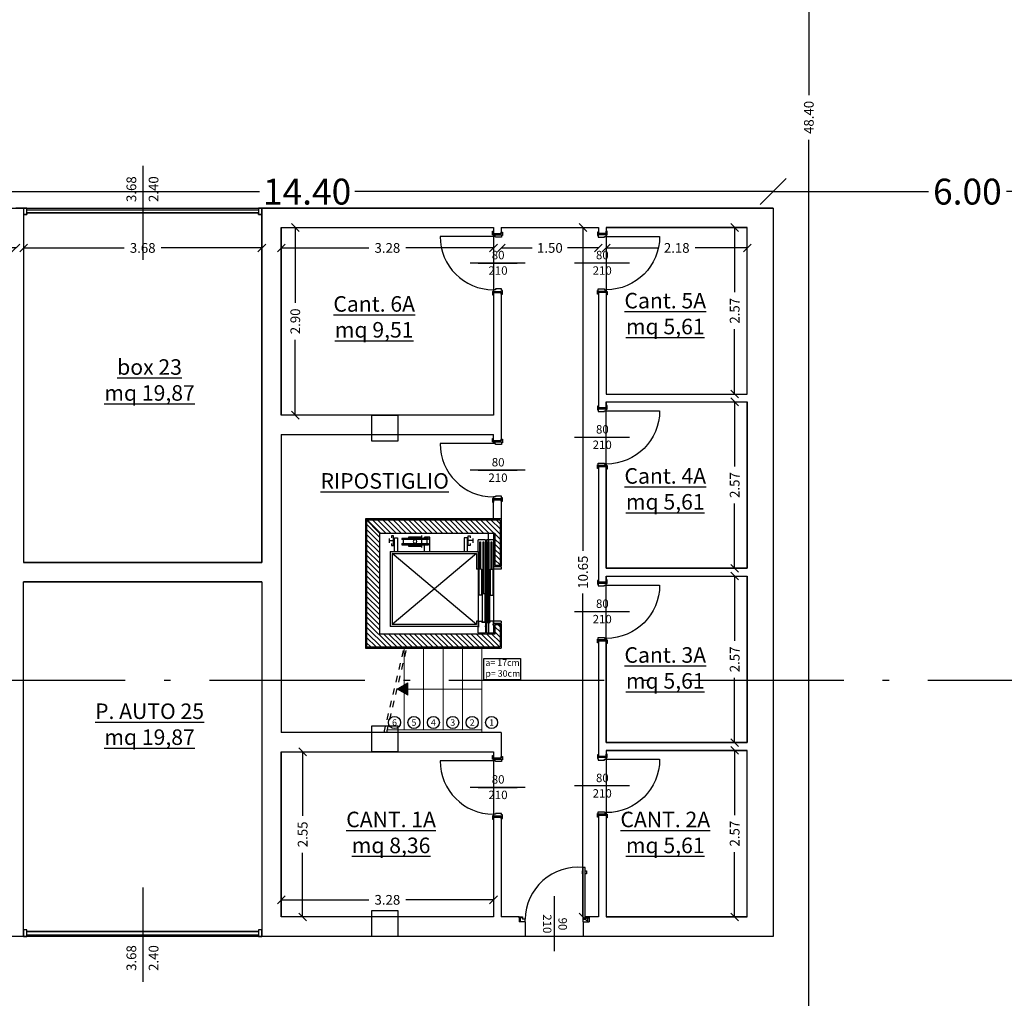
# Model space of a CAD drawing. Extents: x -182845 to 190135, y 592193 to 1171116.
# Drawn here: x -89598 to -89583, y 592475 to 592490 of the extents above; entities that cross this region are included whole.
import ezdxf
from ezdxf.enums import TextEntityAlignment as Align

# ---------------------------------------------------------------- set-up
doc = ezdxf.new("R2010")
doc.units = 0
doc.header["$LTSCALE"] = 0.2
doc.header["$MEASUREMENT"] = 0
doc.linetypes.add('ACAD_ISO10W100', pattern=[18, 12, -3, 0, -3])
doc.linetypes.add('NASCOSTA', pattern=[0.375, 0.25, -0.125])
doc.layers.get('DEFPOINTS').update_dxf_attribs({"color": 254})
for name, color, linetype in [('A-serr.porte', 54, 'Continuous'), ('arredo Sez.', 24, 'Continuous'), ('arredo sez.2', 58, 'Continuous'), ('CORSELLO DI MANOVRA', 2, 'Continuous'), ('infissi', 53, 'Continuous'), ('MEZZERIE', 63, 'Continuous'), ('OUTLINE DI BOX', 6, 'Continuous'), ('OUTLINE PER LE CANTINE', 3, 'Continuous'), ('pilastri piano interr', 202, 'Continuous'), ('PROIEZIONI', 9, 'Continuous'), ('proiezioni Muri', 33, 'Continuous'), ('PROIEZIONI3', 251, 'Continuous'), ('QUOTE', 8, 'Continuous'), ('QUOTE 1', 8, 'Continuous'), ('quote 1-200', 8, 'Continuous'), ('SCRITTE', 133, 'Continuous'), ('SERRAMENTI', 5, 'Continuous')]:
    doc.layers.add(name, color=color, linetype=linetype)
for name, color, linetype, lineweight in [('auto', 252, 'Continuous', 9), ('linea sezione', 12, 'ACAD_ISO10W100', 30), ('scale', 43, 'Continuous', 15), ('sezione 1', 134, 'Continuous', 30)]:
    doc.layers.add(name, color=color, linetype=linetype, lineweight=lineweight)
doc.layers.add('retino', color=7, linetype='Continuous', lineweight=9, true_color=0x2e2e2e)
doc.styles.get("Standard").update_dxf_attribs({"font": 'GOTHIC.TTF'})
doc.dimstyles.new('Copia di Standard', dxfattribs={"dimtxt": 0.15, "dimasz": 0.12, "dimexe": 0.18, "dimexo": 0.0625, "dimgap": 0.09, "dimtad": 0, "dimzin": 0, "dimdsep": 46, "dimtxsty": 'Standard', "dimblk": 'OBLIQUE', "dimcen": 0.09, "dimse1": 1, "dimse2": 1, "dimclrd": 256, "dimclre": 250, "dimadec": 3, "dimazin": 0, "dimtfac": 1, "dimtofl": 0, "dimtmove": 0, "dimatfit": 3, "dimfxl": 1, "dimtolj": 1, "dimtzin": 0, "dimarcsym": 0})
doc.dimstyles.new('quote 1-200', dxfattribs={"dimtxt": 0.4, "dimasz": 0.4, "dimexe": 0.18, "dimexo": 0.0625, "dimgap": 0.09, "dimtad": 0, "dimzin": 0, "dimdsep": 46, "dimtxsty": 'Standard', "dimblk": 'OBLIQUE', "dimcen": 0.09, "dimse1": 1, "dimse2": 1, "dimclrd": 256, "dimclre": 250, "dimadec": 3, "dimazin": 0, "dimtfac": 1, "dimtofl": 0, "dimtmove": 0, "dimatfit": 3, "dimfxl": 1, "dimtolj": 1, "dimtzin": 0, "dimarcsym": 0})

# ---------------------------------------------------------------- blocks, each defined once
blk = doc.blocks.new('ascensore 130')
at = {"layer": 'retino'}
h = blk.add_hatch(dxfattribs=at)
h.set_pattern_fill('ANSI31', color=256, scale=45, angle=180, style=0)
h.paths.add_polyline_path([(-126216.2, 610016.5), (-126422.2, 610016.5), (-126422.2, 609946.5), (-126414.2, 609946.5), (-126414.2, 609996.5), (-126236.2, 609996.5), (-126236.2, 609840.5), (-126414.2, 609840.5), (-126414.2, 609854.5), (-126422.2, 609854.5), (-126422.2, 609820.5), (-126216.2, 609820.5)])
at = {"color": 6}
blk.add_line((-126412.2, 609944.5), (-126412.2, 609940.5), dxfattribs=at)
at = {"layer": 'arredo Sez.'}
for p, q in [((-126380.1, 609988.3), (-126380.1, 609981.3)), ((-126380.1, 609984.8), (-126373.1, 609984.8)), ((-126250.8, 609984.8), (-126257.8, 609984.8)), ((-126250.8, 609988.3), (-126250.8, 609981.3)), ((-126252.7, 609968), (-126388.7, 609968)), ((-126255.7, 609965), (-126385.7, 609965)), ((-126255.7, 609965), (-126255.7, 609855)), ((-126252.7, 609968), (-126252.7, 609852)), ((-126424.2, 609944.5), (-126412.2, 609944.5)), ((-126424.2, 609944.5), (-126424.2, 609940.5)), ((-126424.2, 609940.5), (-126412.2, 609940.5)), ((-126388.7, 609940.5), (-126385.7, 609940.5)), ((-126388.7, 609940.5), (-126388.7, 609860.5)), ((-126424.2, 609860.5), (-126412.2, 609860.5)), ((-126424.2, 609860.5), (-126424.2, 609856.5)), ((-126424.2, 609856.5), (-126412.2, 609856.5)), ((-126412.2, 609860.5), (-126412.2, 609856.5)), ((-126411.7, 609860.5), (-126411.7, 609854.5)), ((-126411.7, 609860.5), (-126406.7, 609860.5)), ((-126411.7, 609854.5), (-126410.7, 609854.5)), ((-126406.7, 609860.5), (-126406.7, 609858.5)), ((-126401.2, 609858.5), (-126406.7, 609858.5)), ((-126401.2, 609852), (-126402.2, 609852)), ((-126399.7, 609858.5), (-126394.2, 609858.5)), ((-126399.7, 609852), (-126398.7, 609852)), ((-126389.2, 609860.5), (-126394.2, 609860.5)), ((-126394.2, 609860.5), (-126394.2, 609858.5)), ((-126389.2, 609852), (-126390.2, 609852)), ((-126389.2, 609860.5), (-126389.2, 609852)), ((-126388.7, 609860.5), (-126385.7, 609860.5)), ((-126388.7, 609860.5), (-126388.7, 609852)), ((-126388.7, 609852), (-126252.7, 609852)), ((-126385.7, 609860.5), (-126385.7, 609855)), ((-126385.7, 609855), (-126255.7, 609855))]:
    blk.add_line(p, q, dxfattribs=at)
for points in [[(-126376.1, 609980.3), (-126376.1, 609977.3), (-126373.1, 609977.3), (-126373.1, 609992.3), (-126376.1, 609992.3), (-126376.1, 609989.3)], [(-126254.8, 609980.3), (-126254.8, 609977.3), (-126257.8, 609977.3), (-126257.8, 609992.3), (-126254.8, 609992.3), (-126254.8, 609989.3)], [(-126388.7, 609968), (-126388.7, 609940.5)], [(-126385.7, 609965), (-126385.7, 609940.5)]]:
    blk.add_lwpolyline(points, dxfattribs=at)
at = {"layer": 'PROIEZIONI'}
blk.add_line((-126412.2, 609940.5), (-126412.2, 609860.5), dxfattribs=at)
at = {"layer": 'proiezioni Muri'}
for p, q in [((-126424.2, 610018.5), (-126424.2, 609945.5)), ((-126424.2, 610018.5), (-126214.2, 610018.5)), ((-126214.2, 610018.5), (-126214.2, 609818.5)), ((-126424.2, 609945.5), (-126423.2, 609945.5)), ((-126423.2, 609945.5), (-126423.2, 609944.5)), ((-126424.2, 609855.5), (-126424.2, 609818.5)), ((-126424.2, 609855.5), (-126423.2, 609855.5)), ((-126423.2, 609855.5), (-126423.2, 609856.5)), ((-126214.2, 609818.5), (-126424.2, 609818.5))]:
    blk.add_line(p, q, dxfattribs=at)
at = {"layer": 'PROIEZIONI3'}
for p, q in [((-126412.2, 609996.5), (-126412.2, 609940.5)), ((-126412.2, 609986), (-126401.2, 609986)), ((-126404.2, 609982), (-126404.2, 609996.5)), ((-126404.2, 609986), (-126404.2, 609840.5)), ((-126401.2, 609986), (-126401.2, 609842.5)), ((-126399.7, 609986), (-126399.7, 609842.5)), ((-126399.7, 609986), (-126388.7, 609986)), ((-126388.7, 609968), (-126388.7, 609986)), ((-126371.9, 609968), (-126371.9, 609988.9)), ((-126371.9, 609988.9), (-126366.9, 609988.9)), ((-126366.9, 609988.9), (-126366.9, 609968)), ((-126313.7, 609968), (-126313.7, 609990.3)), ((-126313.7, 609990.3), (-126305.7, 609990.3)), ((-126311.7, 609988.3), (-126270.4, 609988.3)), ((-126311.7, 609986.3), (-126311.7, 609988.3)), ((-126311.7, 609986.3), (-126270.4, 609986.3)), ((-126309.7, 609980.4), (-126309.7, 609986.3)), ((-126305.7, 609988.3), (-126305.7, 609990.3)), ((-126301, 609992.9), (-126301, 609974.1)), ((-126301, 609990.3), (-126281, 609990.3)), ((-126301, 609990.3), (-126301, 609988.3)), ((-126281, 609990.3), (-126281, 609988.3)), ((-126272.4, 609986.3), (-126272.4, 609980.4)), ((-126270.4, 609988.3), (-126270.4, 609986.3)), ((-126259, 609988.9), (-126264, 609988.9)), ((-126264, 609988.9), (-126264, 609968)), ((-126259, 609968), (-126259, 609988.9)), ((-126409.7, 609983), (-126409.7, 609940.5)), ((-126408.7, 609983), (-126409.7, 609983)), ((-126408.7, 609940.5), (-126408.7, 609983)), ((-126404.7, 609983), (-126404.7, 609902.5)), ((-126403.7, 609983), (-126404.7, 609983)), ((-126403.7, 609902.5), (-126403.7, 609983)), ((-126397.2, 609983), (-126397.2, 609902.5)), ((-126396.2, 609983), (-126397.2, 609983)), ((-126396.2, 609902.5), (-126396.2, 609983)), ((-126391.2, 609983), (-126392.2, 609983)), ((-126392.2, 609983), (-126392.2, 609940.5)), ((-126391.2, 609940.5), (-126391.2, 609983)), ((-126270.4, 609980.4), (-126311.7, 609980.4)), ((-126311.7, 609978.4), (-126311.7, 609980.4)), ((-126270.4, 609978.4), (-126311.7, 609978.4)), ((-126305.7, 609968), (-126305.7, 609978.4)), ((-126301, 609978.4), (-126301, 609976.4)), ((-126281, 609976.4), (-126301, 609976.4)), ((-126281, 609978.4), (-126281, 609976.4)), ((-126270.4, 609980.4), (-126270.4, 609978.4)), ((-126385.7, 609965), (-126255.7, 609855)), ((-126385.7, 609855), (-126255.7, 609965)), ((-126411.2, 609940.5), (-126411.2, 609900.5)), ((-126407.2, 609940.5), (-126411.2, 609940.5)), ((-126407.2, 609940.5), (-126407.2, 609900.5)), ((-126393.7, 609940.5), (-126393.7, 609900.5)), ((-126393.7, 609940.5), (-126389.7, 609940.5)), ((-126389.7, 609940.5), (-126389.7, 609900.5)), ((-126407.2, 609900.5), (-126411.2, 609900.5)), ((-126402.2, 609902.5), (-126406.2, 609902.5)), ((-126406.2, 609902.5), (-126406.2, 609859)), ((-126402.2, 609902.5), (-126402.2, 609859)), ((-126398.7, 609902.5), (-126398.7, 609859)), ((-126398.7, 609902.5), (-126394.7, 609902.5)), ((-126394.7, 609902.5), (-126394.7, 609859)), ((-126393.7, 609900.5), (-126389.7, 609900.5)), ((-126412.2, 609856.5), (-126412.2, 609840.5)), ((-126402.2, 609859), (-126406.2, 609859)), ((-126398.7, 609859), (-126394.7, 609859)), ((-126388.7, 609842.5), (-126388.7, 609852)), ((-126401.2, 609842.5), (-126412.2, 609842.5)), ((-126388.7, 609842.5), (-126399.7, 609842.5))]:
    blk.add_line(p, q, dxfattribs=at)
blk.add_circle((-126291, 609983.5), 2.84, dxfattribs=at)
at = {"layer": 'sezione 1'}
for p, q in [((-126422.2, 610016.5), (-126422.2, 609946.5)), ((-126422.2, 610016.5), (-126216.2, 610016.5)), ((-126216.2, 610016.5), (-126216.2, 609820.5)), ((-126414.2, 609996.5), (-126414.2, 609946.5)), ((-126236.2, 609996.5), (-126414.2, 609996.5)), ((-126236.2, 609996.5), (-126236.2, 609840.5)), ((-126422.2, 609946.5), (-126414.2, 609946.5)), ((-126422.2, 609854.5), (-126414.2, 609854.5)), ((-126422.2, 609854.5), (-126422.2, 609820.5)), ((-126414.2, 609854.5), (-126414.2, 609840.5)), ((-126414.2, 609840.5), (-126236.2, 609840.5)), ((-126216.2, 609820.5), (-126422.2, 609820.5))]:
    blk.add_line(p, q, dxfattribs=at)
blk = doc.blocks.new('q1')
at = {"layer": 'QUOTE', "linetype": 'Continuous'}
blk.add_line((80604.9, 2356.7), (80690.1, 2356.7), dxfattribs=at)
at = {"layer": 'QUOTE'}
for tag, p in [('L', (80646.9, 2362.6)), ('H', (80647.1, 2338.7))]:
    blk.add_attdef(tag, text='', height=13, dxfattribs=at).set_placement(p, align=Align.CENTER)
blk = doc.blocks.new('rrrr')
at = {"layer": 'A-serr.porte'}
blk.add_line((0.412, 0.122), (0.412, 0.946), dxfattribs=at)
blk.add_arc((0.412, 0.122), 0.824, 90, 180, dxfattribs=at)
at = {"layer": 'arredo sez.2'}
for p, q in [((-0.437, 0.12), (-0.492, 0.12)), ((-0.48, 0), (-0.437, 0)), ((-0.437, 0.12), (-0.437, 0)), ((0.437, 0.12), (0.437, 0)), ((0.437, 0.12), (0.492, 0.12)), ((0.437, 0), (0.48, 0))]:
    blk.add_line(p, q, dxfattribs=at)
for points in [[(-0.48, 0), (-0.48, -0.016), (-0.425, -0.016), (-0.425, -0.002), (-0.4, -0.002), (-0.4, 0.092), (-0.412, 0.092), (-0.412, 0.122), (-0.437, 0.122), (-0.437, 0.136), (-0.492, 0.136), (-0.492, 0.12)], [(0.48, 0), (0.48, -0.016), (0.425, -0.016), (0.425, -0.002), (0.4, -0.002), (0.4, 0.092), (0.412, 0.092), (0.412, 0.122), (0.437, 0.122), (0.437, 0.136), (0.492, 0.136), (0.492, 0.12)]]:
    blk.add_lwpolyline(points, dxfattribs=at)
at = {"layer": 'MEZZERIE'}
blk.add_line((0, 0.355), (0, -0.245), dxfattribs=at)
at = {"layer": 'sezione 1'}
for p, q in [((-0.457, 0.12), (-0.457, 0)), ((0.457, 0.12), (0.457, 0))]:
    blk.add_line(p, q, dxfattribs=at)
blk = doc.blocks.new('A$C65C408B2')
at = {"layer": 'infissi'}
for p, q in [((0.99, 1.244), (0.97, 1.244)), ((0.97, 1.244), (0.97, 1.194)), ((0.99, 0.494), (0.99, 1.294)), ((1.02, 1.294), (0.99, 1.294)), ((1.02, 0.494), (1.02, 1.294)), ((1.02, 1.244), (1.04, 1.244)), ((1.04, 1.244), (1.04, 1.194)), ((0.97, 1.194), (0.99, 1.194)), ((1.04, 1.194), (1.02, 1.194)), ((0, 0.514), (0, 0.529)), ((0, 0.529), (0.05, 0.529)), ((0.05, 0.514), (0, 0.514)), ((0.02, 0.454), (0.02, 0.514)), ((0.05, 0.529), (0.05, 0.494)), ((0.09, 0.494), (0.05, 0.494)), ((0.09, 0.454), (0.09, 0.494)), ((0.99, 0.454), (0.99, 0.494)), ((0.99, 0.494), (1.03, 0.494)), ((1.08, 0.529), (1.03, 0.529)), ((1.03, 0.529), (1.03, 0.494)), ((1.03, 0.514), (1.08, 0.514)), ((1.06, 0.454), (1.06, 0.514)), ((1.08, 0.514), (1.08, 0.529)), ((1.08, 0.529), (1.09, 0.529))]:
    blk.add_line(p, q, dxfattribs=at)
blk.add_arc((0.909, 0.479), 0.819, 84.3438, 178.9233, dxfattribs=at)
blk = doc.blocks.new('_Oblique')
at = {"color": 0, "linetype": 'ByBlock', "lineweight": -2}
blk.add_line((-0.5, -0.5), (0.5, 0.5), dxfattribs=at)
blk = doc.blocks.new('*D57')
at = {"layer": 'DEFPOINTS', "color": 0}
for p in [(-89597.967, 592486.323), (-89600.667, 592481.464), (-89597.967, 592481.464)]:
    blk.add_point(p, dxfattribs=at)
at = {"layer": 'QUOTE', "lineweight": -2}
for p, q in [((-89600.667, 592486.323), (-89599.603, 592486.323)), ((-89597.967, 592486.323), (-89599.031, 592486.323))]:
    blk.add_line(p, q, dxfattribs=at)
at = {"layer": 'QUOTE', "lineweight": -2, "xscale": 0.12, "yscale": 0.12, "zscale": 0.12, "rotation": 180}
blk.add_blockref('_Oblique', (-89600.667, 592486.323), dxfattribs=at)
at = {"layer": 'QUOTE', "lineweight": -2, "xscale": 0.12, "yscale": 0.12, "zscale": 0.12}
blk.add_blockref('_Oblique', (-89597.967, 592486.323), dxfattribs=at)
at = {"layer": 'QUOTE', "color": 0, "insert": (-89599.317, 592486.323), "char_height": 0.15, "attachment_point": 5}
blk.add_mtext('\\A1;2.70', dxfattribs=at)
blk = doc.blocks.new('*D58')
at = {"layer": 'DEFPOINTS', "color": 0}
for p in [(-89594.167, 592486.323), (-89597.847, 592481.464), (-89594.167, 592481.464)]:
    blk.add_point(p, dxfattribs=at)
at = {"layer": 'QUOTE', "lineweight": -2}
for p, q in [((-89597.847, 592486.323), (-89596.292, 592486.323)), ((-89594.167, 592486.323), (-89595.722, 592486.323))]:
    blk.add_line(p, q, dxfattribs=at)
at = {"layer": 'QUOTE', "lineweight": -2, "xscale": 0.12, "yscale": 0.12, "zscale": 0.12, "rotation": 180}
blk.add_blockref('_Oblique', (-89597.847, 592486.323), dxfattribs=at)
at = {"layer": 'QUOTE', "lineweight": -2, "xscale": 0.12, "yscale": 0.12, "zscale": 0.12}
blk.add_blockref('_Oblique', (-89594.167, 592486.323), dxfattribs=at)
at = {"layer": 'QUOTE', "color": 0, "insert": (-89596.007, 592486.323), "char_height": 0.15, "attachment_point": 5}
blk.add_mtext('\\A1;3.68', dxfattribs=at)
blk = doc.blocks.new('*D59')
at = {"layer": 'DEFPOINTS', "color": 0}
for p in [(-89593.867, 592486.323), (-89593.867, 592483.739), (-89590.587, 592483.739)]:
    blk.add_point(p, dxfattribs=at)
at = {"layer": 'QUOTE', "lineweight": -2}
for p, q in [((-89593.867, 592486.323), (-89592.512, 592486.323)), ((-89590.587, 592486.323), (-89591.942, 592486.323))]:
    blk.add_line(p, q, dxfattribs=at)
at = {"layer": 'QUOTE', "lineweight": -2, "xscale": 0.12, "yscale": 0.12, "zscale": 0.12, "rotation": 180}
blk.add_blockref('_Oblique', (-89593.867, 592486.323), dxfattribs=at)
at = {"layer": 'QUOTE', "lineweight": -2, "xscale": 0.12, "yscale": 0.12, "zscale": 0.12}
blk.add_blockref('_Oblique', (-89590.587, 592486.323), dxfattribs=at)
at = {"layer": 'QUOTE', "color": 0, "insert": (-89592.227, 592486.323), "char_height": 0.15, "attachment_point": 5}
blk.add_mtext('\\A1;3.28', dxfattribs=at)
blk = doc.blocks.new('*D60')
at = {"layer": 'DEFPOINTS', "color": 0}
for p in [(-89590.467, 592486.639), (-89588.967, 592486.639), (-89588.967, 592486.323)]:
    blk.add_point(p, dxfattribs=at)
at = {"layer": 'QUOTE', "lineweight": -2}
for p, q in [((-89590.467, 592486.323), (-89589.992, 592486.323)), ((-89588.967, 592486.323), (-89589.443, 592486.323))]:
    blk.add_line(p, q, dxfattribs=at)
at = {"layer": 'QUOTE', "lineweight": -2, "xscale": 0.12, "yscale": 0.12, "zscale": 0.12, "rotation": 180}
blk.add_blockref('_Oblique', (-89590.467, 592486.323), dxfattribs=at)
at = {"layer": 'QUOTE', "lineweight": -2, "xscale": 0.12, "yscale": 0.12, "zscale": 0.12}
blk.add_blockref('_Oblique', (-89588.967, 592486.323), dxfattribs=at)
at = {"layer": 'QUOTE', "color": 0, "insert": (-89589.717, 592486.323), "char_height": 0.15, "attachment_point": 5}
blk.add_mtext('\\A1;1.50', dxfattribs=at)
blk = doc.blocks.new('*D61')
at = {"layer": 'DEFPOINTS', "color": 0}
for p in [(-89588.847, 592486.639), (-89586.667, 592486.639), (-89586.667, 592486.323)]:
    blk.add_point(p, dxfattribs=at)
at = {"layer": 'QUOTE', "lineweight": -2}
for p, q in [((-89588.847, 592486.323), (-89588.043, 592486.323)), ((-89586.667, 592486.323), (-89587.471, 592486.323))]:
    blk.add_line(p, q, dxfattribs=at)
at = {"layer": 'QUOTE', "lineweight": -2, "xscale": 0.12, "yscale": 0.12, "zscale": 0.12, "rotation": 180}
blk.add_blockref('_Oblique', (-89588.847, 592486.323), dxfattribs=at)
at = {"layer": 'QUOTE', "lineweight": -2, "xscale": 0.12, "yscale": 0.12, "zscale": 0.12}
blk.add_blockref('_Oblique', (-89586.667, 592486.323), dxfattribs=at)
at = {"layer": 'QUOTE', "color": 0, "insert": (-89587.757, 592486.323), "char_height": 0.15, "attachment_point": 5}
blk.add_mtext('\\A1;2.18', dxfattribs=at)
blk = doc.blocks.new('*D62')
at = {"layer": 'DEFPOINTS', "color": 0}
for p in [(-89586.667, 592486.639), (-89586.862, 592484.066), (-89586.667, 592484.066)]:
    blk.add_point(p, dxfattribs=at)
at = {"layer": 'QUOTE', "lineweight": -2}
for p, q in [((-89586.862, 592486.639), (-89586.862, 592485.639)), ((-89586.862, 592484.066), (-89586.862, 592485.066))]:
    blk.add_line(p, q, dxfattribs=at)
at = {"layer": 'QUOTE', "lineweight": -2, "xscale": 0.12, "yscale": 0.12, "zscale": 0.12}
for p, rotation in [((-89586.862, 592486.639), 90), ((-89586.862, 592484.066), 270)]:
    blk.add_blockref('_Oblique', p, dxfattribs=dict(at, rotation=rotation))
at = {"layer": 'QUOTE', "color": 0, "insert": (-89586.862, 592485.352), "char_height": 0.15, "attachment_point": 5, "rotation": 90}
blk.add_mtext('\\A1;2.57', dxfattribs=at)
blk = doc.blocks.new('*D63')
at = {"layer": 'DEFPOINTS', "color": 0}
for p in [(-89586.667, 592483.946), (-89586.862, 592481.374), (-89586.667, 592481.374)]:
    blk.add_point(p, dxfattribs=at)
at = {"layer": 'QUOTE', "lineweight": -2}
for p, q in [((-89586.862, 592483.946), (-89586.862, 592482.946)), ((-89586.862, 592481.374), (-89586.862, 592482.373))]:
    blk.add_line(p, q, dxfattribs=at)
at = {"layer": 'QUOTE', "lineweight": -2, "xscale": 0.12, "yscale": 0.12, "zscale": 0.12}
for p, rotation in [((-89586.862, 592483.946), 90), ((-89586.862, 592481.374), 270)]:
    blk.add_blockref('_Oblique', p, dxfattribs=dict(at, rotation=rotation))
at = {"layer": 'QUOTE', "color": 0, "insert": (-89586.862, 592482.66), "char_height": 0.15, "attachment_point": 5, "rotation": 90}
blk.add_mtext('\\A1;2.57', dxfattribs=at)
blk = doc.blocks.new('*D64')
at = {"layer": 'DEFPOINTS', "color": 0}
for p in [(-89586.667, 592481.254), (-89586.862, 592478.681), (-89586.667, 592478.681)]:
    blk.add_point(p, dxfattribs=at)
at = {"layer": 'QUOTE', "lineweight": -2}
for p, q in [((-89586.862, 592481.254), (-89586.862, 592480.254)), ((-89586.862, 592478.681), (-89586.862, 592479.681))]:
    blk.add_line(p, q, dxfattribs=at)
at = {"layer": 'QUOTE', "lineweight": -2, "xscale": 0.12, "yscale": 0.12, "zscale": 0.12}
for p, rotation in [((-89586.862, 592481.254), 90), ((-89586.862, 592478.681), 270)]:
    blk.add_blockref('_Oblique', p, dxfattribs=dict(at, rotation=rotation))
at = {"layer": 'QUOTE', "color": 0, "insert": (-89586.862, 592479.967), "char_height": 0.15, "attachment_point": 5, "rotation": 90}
blk.add_mtext('\\A1;2.57', dxfattribs=at)
blk = doc.blocks.new('*D65')
at = {"layer": 'DEFPOINTS', "color": 0}
for p in [(-89586.667, 592478.561), (-89586.862, 592475.989), (-89586.667, 592475.989)]:
    blk.add_point(p, dxfattribs=at)
at = {"layer": 'QUOTE', "lineweight": -2}
for p, q in [((-89586.862, 592478.561), (-89586.862, 592477.561)), ((-89586.862, 592475.989), (-89586.862, 592476.988))]:
    blk.add_line(p, q, dxfattribs=at)
at = {"layer": 'QUOTE', "lineweight": -2, "xscale": 0.12, "yscale": 0.12, "zscale": 0.12}
for p, rotation in [((-89586.862, 592478.561), 90), ((-89586.862, 592475.989), 270)]:
    blk.add_blockref('_Oblique', p, dxfattribs=dict(at, rotation=rotation))
at = {"layer": 'QUOTE', "color": 0, "insert": (-89586.862, 592477.275), "char_height": 0.15, "attachment_point": 5, "rotation": 90}
blk.add_mtext('\\A1;2.57', dxfattribs=at)
blk = doc.blocks.new('*D66')
at = {"layer": 'DEFPOINTS', "color": 0}
for p in [(-89593.867, 592476.253), (-89593.867, 592475.989), (-89590.587, 592475.989)]:
    blk.add_point(p, dxfattribs=at)
at = {"layer": 'QUOTE', "lineweight": -2}
for p, q in [((-89593.867, 592476.253), (-89592.512, 592476.253)), ((-89590.587, 592476.253), (-89591.942, 592476.253))]:
    blk.add_line(p, q, dxfattribs=at)
at = {"layer": 'QUOTE', "lineweight": -2, "xscale": 0.12, "yscale": 0.12, "zscale": 0.12, "rotation": 180}
blk.add_blockref('_Oblique', (-89593.867, 592476.253), dxfattribs=at)
at = {"layer": 'QUOTE', "lineweight": -2, "xscale": 0.12, "yscale": 0.12, "zscale": 0.12}
blk.add_blockref('_Oblique', (-89590.587, 592476.253), dxfattribs=at)
at = {"layer": 'QUOTE', "color": 0, "insert": (-89592.227, 592476.253), "char_height": 0.15, "attachment_point": 5}
blk.add_mtext('\\A1;3.28', dxfattribs=at)
blk = doc.blocks.new('*D67')
at = {"layer": 'DEFPOINTS', "color": 0}
for p in [(-89593.867, 592478.539), (-89593.867, 592475.989), (-89593.536, 592475.989)]:
    blk.add_point(p, dxfattribs=at)
at = {"layer": 'QUOTE', "lineweight": -2}
for p, q in [((-89593.536, 592478.539), (-89593.536, 592477.548)), ((-89593.536, 592475.989), (-89593.536, 592476.979))]:
    blk.add_line(p, q, dxfattribs=at)
at = {"layer": 'QUOTE', "lineweight": -2, "xscale": 0.12, "yscale": 0.12, "zscale": 0.12}
for p, rotation in [((-89593.536, 592478.539), 90), ((-89593.536, 592475.989), 270)]:
    blk.add_blockref('_Oblique', p, dxfattribs=dict(at, rotation=rotation))
at = {"layer": 'QUOTE', "color": 0, "insert": (-89593.536, 592477.264), "char_height": 0.15, "attachment_point": 5, "rotation": 90}
blk.add_mtext('\\A1;2.55', dxfattribs=at)
blk = doc.blocks.new('*D68')
at = {"layer": 'DEFPOINTS', "color": 0}
for p in [(-89589.205, 592486.639), (-89588.967, 592486.639), (-89588.967, 592475.989)]:
    blk.add_point(p, dxfattribs=at)
at = {"layer": 'QUOTE', "lineweight": -2}
for p, q in [((-89589.205, 592486.639), (-89589.205, 592481.645)), ((-89589.205, 592475.989), (-89589.205, 592480.983))]:
    blk.add_line(p, q, dxfattribs=at)
at = {"layer": 'QUOTE', "lineweight": -2, "xscale": 0.12, "yscale": 0.12, "zscale": 0.12}
for p, rotation in [((-89589.205, 592486.639), 90), ((-89589.205, 592475.989), 270)]:
    blk.add_blockref('_Oblique', p, dxfattribs=dict(at, rotation=rotation))
at = {"layer": 'QUOTE', "color": 0, "insert": (-89589.205, 592481.314), "char_height": 0.15, "attachment_point": 5, "rotation": 90}
blk.add_mtext('\\A1;10.65', dxfattribs=at)
blk = doc.blocks.new('*D69')
at = {"layer": 'DEFPOINTS', "color": 0}
for p in [(-89593.867, 592486.639), (-89593.867, 592483.739), (-89593.65, 592483.739)]:
    blk.add_point(p, dxfattribs=at)
at = {"layer": 'QUOTE', "lineweight": -2}
for p, q in [((-89593.65, 592486.639), (-89593.65, 592485.475)), ((-89593.65, 592483.739), (-89593.65, 592484.903))]:
    blk.add_line(p, q, dxfattribs=at)
at = {"layer": 'QUOTE', "lineweight": -2, "xscale": 0.12, "yscale": 0.12, "zscale": 0.12}
for p, rotation in [((-89593.65, 592486.639), 90), ((-89593.65, 592483.739), 270)]:
    blk.add_blockref('_Oblique', p, dxfattribs=dict(at, rotation=rotation))
at = {"layer": 'QUOTE', "color": 0, "insert": (-89593.65, 592485.189), "char_height": 0.15, "attachment_point": 5, "rotation": 90}
blk.add_mtext('\\A1;2.90', dxfattribs=at)
blk = doc.blocks.new('*D70')
at = {"layer": 'DEFPOINTS', "color": 0}
for p in [(-89600.667, 592487.193), (-89600.667, 592486.939), (-89586.267, 592486.939)]:
    blk.add_point(p, dxfattribs=at)
at = {"layer": 'quote 1-200', "lineweight": -2}
for p, q in [((-89600.667, 592487.193), (-89594.203, 592487.193)), ((-89586.267, 592487.193), (-89592.731, 592487.193))]:
    blk.add_line(p, q, dxfattribs=at)
at = {"layer": 'quote 1-200', "lineweight": -2, "xscale": 0.4, "yscale": 0.4, "zscale": 0.4, "rotation": 180}
blk.add_blockref('_Oblique', (-89600.667, 592487.193), dxfattribs=at)
at = {"layer": 'quote 1-200', "lineweight": -2, "xscale": 0.4, "yscale": 0.4, "zscale": 0.4}
blk.add_blockref('_Oblique', (-89586.267, 592487.193), dxfattribs=at)
at = {"layer": 'quote 1-200', "color": 0, "insert": (-89593.467, 592487.193), "char_height": 0.4, "attachment_point": 5}
blk.add_mtext('\\A1;14.40', dxfattribs=at)
blk = doc.blocks.new('*D71')
at = {"layer": 'DEFPOINTS', "color": 0}
for p in [(-89580.267, 592487.193), (-89586.267, 592486.939), (-89580.267, 592486.939)]:
    blk.add_point(p, dxfattribs=at)
at = {"layer": 'quote 1-200', "lineweight": -2}
for p, q in [((-89586.267, 592487.193), (-89583.87, 592487.193)), ((-89580.267, 592487.193), (-89582.665, 592487.193))]:
    blk.add_line(p, q, dxfattribs=at)
at = {"layer": 'quote 1-200', "lineweight": -2, "xscale": 0.4, "yscale": 0.4, "zscale": 0.4, "rotation": 180}
blk.add_blockref('_Oblique', (-89586.267, 592487.193), dxfattribs=at)
at = {"layer": 'quote 1-200', "lineweight": -2, "xscale": 0.4, "yscale": 0.4, "zscale": 0.4}
blk.add_blockref('_Oblique', (-89580.267, 592487.193), dxfattribs=at)
at = {"layer": 'quote 1-200', "color": 0, "insert": (-89583.267, 592487.193), "char_height": 0.4, "attachment_point": 5}
blk.add_mtext('\\A1;6.00', dxfattribs=at)
blk = doc.blocks.new('*D81')
at = {"layer": 'DEFPOINTS', "color": 0}
for p in [(-89586.267, 592512.539), (-89586.267, 592464.139), (-89585.716, 592464.139)]:
    blk.add_point(p, dxfattribs=at)
at = {"layer": 'QUOTE', "lineweight": -2}
for p, q in [((-89585.716, 592512.539), (-89585.716, 592488.683)), ((-89585.716, 592464.139), (-89585.716, 592487.994))]:
    blk.add_line(p, q, dxfattribs=at)
at = {"layer": 'QUOTE', "lineweight": -2, "xscale": 0.12, "yscale": 0.12, "zscale": 0.12}
for p, rotation in [((-89585.716, 592512.539), 90), ((-89585.716, 592464.139), 270)]:
    blk.add_blockref('_Oblique', p, dxfattribs=dict(at, rotation=rotation))
at = {"layer": 'QUOTE', "color": 0, "insert": (-89585.716, 592488.339), "char_height": 0.15, "attachment_point": 5, "rotation": 90}
blk.add_mtext('\\A1;48.40', dxfattribs=at)
blk = doc.blocks.new('auto')
at = {"layer": 'auto'}
blk.add_arc((256.1, -2826.8), 3031.4, 94.2366, 94.2366, dxfattribs=at)
blk = doc.blocks.new('A$C5528211E')
at = {"layer": 'SERRAMENTI'}
for p, q in [((1.84, 1.454), (1.84, 0)), ((0.05, 0.777), (3.63, 0.777)), ((0.05, 0.727), (3.63, 0.727))]:
    blk.add_line(p, q, dxfattribs=at)
for points in [[(0, 0.702), (0.05, 0.702), (0.05, 0.802), (0, 0.802)], [(3.63, 0.702), (3.68, 0.702), (3.68, 0.802), (3.63, 0.802)]]:
    blk.add_lwpolyline(points, close=True, dxfattribs=at)

msp = doc.modelspace()

# ---------------------------------------------------------------- hatches: boundary and pattern name
at = {"layer": 'scale'}
h = msp.add_hatch(color=256, dxfattribs=at)
h.dxf.hatch_style = 1
h.paths.add_polyline_path([(-89592.076, 592479.509), (-89591.912, 592479.414), (-89591.912, 592479.603)])

# ---------------------------------------------------------------- linework, layer by layer
at = {"layer": 'CORSELLO DI MANOVRA'}
msp.add_lwpolyline([(-89591.017, 592521.739), (-89591.017, 592512.539), (-89586.267, 592512.539), (-89586.267, 592492.939), (-89600.667, 592492.939), (-89600.667, 592486.939), (-89586.267, 592486.939), (-89586.267, 592475.689), (-89600.667, 592475.689), (-89600.667, 592469.714), (-89586.267, 592469.714), (-89586.267, 592458.963), (-89600.667, 592458.964)], dxfattribs=at)
at = {"layer": 'linea sezione'}
msp.add_lwpolyline([(-89551.312, 592481.073), (-89551.877, 592481.639), (-89551.877, 592479.639), (-89609.067, 592479.639), (-89609.067, 592481.639), (-89609.633, 592481.073)], dxfattribs=at)
at = {"layer": 'OUTLINE DI BOX'}
for points in [[(-89597.797, 592486.864), (-89597.797, 592486.839), (-89597.847, 592486.839), (-89597.847, 592481.464), (-89594.167, 592481.464), (-89594.167, 592486.839), (-89594.217, 592486.839), (-89594.217, 592486.864), (-89597.797, 592486.864)], [(-89597.797, 592475.764), (-89597.797, 592475.789), (-89597.847, 592475.789), (-89597.847, 592481.164), (-89594.167, 592481.164), (-89594.167, 592475.789), (-89594.217, 592475.789), (-89594.217, 592475.764), (-89597.797, 592475.764)]]:
    msp.add_lwpolyline(points, dxfattribs=at)
at = {"layer": 'OUTLINE PER LE CANTINE'}
for points in [[(-89593.867, 592486.639), (-89590.587, 592486.639), (-89590.587, 592483.739), (-89593.867, 592483.739)], [(-89586.667, 592486.639), (-89588.847, 592486.639), (-89588.847, 592484.066), (-89586.667, 592484.066)], [(-89586.667, 592481.374), (-89588.847, 592481.374), (-89588.847, 592483.946), (-89586.667, 592483.946)], [(-89586.667, 592478.681), (-89588.847, 592478.681), (-89588.847, 592481.254), (-89586.667, 592481.254)], [(-89593.867, 592478.539), (-89590.587, 592478.539), (-89590.587, 592475.989), (-89593.867, 592475.989)], [(-89588.847, 592475.989), (-89586.667, 592475.989), (-89586.667, 592478.561), (-89588.847, 592478.561)]]:
    msp.add_lwpolyline(points, close=True, dxfattribs=at)
at = {"layer": 'pilastri piano interr'}
for points in [[(-89592.067, 592483.339), (-89592.467, 592483.339), (-89592.467, 592483.739), (-89592.067, 592483.739), (-89592.067, 592483.339)], [(-89592.067, 592478.539), (-89592.467, 592478.539), (-89592.467, 592478.939), (-89592.067, 592478.939), (-89592.067, 592478.539)], [(-89592.067, 592475.689), (-89592.467, 592475.689), (-89592.467, 592476.089), (-89592.067, 592476.089), (-89592.067, 592475.689)]]:
    msp.add_lwpolyline(points, dxfattribs=at)
at = {"layer": 'PROIEZIONI'}
msp.add_line((-89592.347, 592481.919), (-89592.567, 592482.139), dxfattribs=at)
at = {"layer": 'PROIEZIONI3', "linetype": 'NASCOSTA'}
for p, q in [((-89592.277, 592478.839), (-89591.967, 592480.139)), ((-89592.236, 592478.839), (-89591.926, 592480.139))]:
    msp.add_line(p, q, dxfattribs=at)
at = {"layer": 'scale'}
for p, q in [((-89591.967, 592480.139), (-89591.967, 592478.879)), ((-89591.967, 592478.879), (-89591.967, 592480.139)), ((-89591.667, 592480.139), (-89591.667, 592478.879)), ((-89591.667, 592478.879), (-89591.667, 592480.139)), ((-89591.367, 592480.139), (-89591.367, 592478.879)), ((-89591.367, 592478.879), (-89591.367, 592480.139)), ((-89591.067, 592478.879), (-89591.067, 592480.139)), ((-89591.067, 592480.139), (-89591.067, 592478.879)), ((-89590.767, 592478.879), (-89590.767, 592480.139)), ((-89590.767, 592480.139), (-89590.767, 592478.879)), ((-89590.767, 592478.879), (-89590.767, 592478.839))]:
    msp.add_line(p, q, dxfattribs=at)
msp.add_lwpolyline([(-89592.076, 592479.509), (-89591.912, 592479.414), (-89591.912, 592479.603)], close=True, dxfattribs=at)
for points in [[(-89590.767, 592479.509), (-89592.076, 592479.509)], [(-89590.767, 592478.879), (-89592.226, 592478.879)]]:
    msp.add_lwpolyline(points, dxfattribs=at)
at = {"layer": 'SCRITTE'}
msp.add_lwpolyline([(-89590.739, 592479.982), (-89590.172, 592479.982), (-89590.172, 592479.65), (-89590.739, 592479.65)], close=True, dxfattribs=at)
for centre in [(-89592.117, 592478.992), (-89591.817, 592478.992), (-89591.517, 592478.992), (-89591.217, 592478.992), (-89590.917, 592478.992), (-89590.617, 592478.992)]:
    msp.add_circle(centre, 0.0927, dxfattribs=at)
at = {"layer": 'sezione 1'}
for p, q in [((-89597.847, 592486.939), (-89597.967, 592486.939)), ((-89597.847, 592486.939), (-89597.847, 592481.464)), ((-89594.167, 592486.939), (-89594.167, 592483.739)), ((-89586.267, 592486.939), (-89594.167, 592486.939)), ((-89586.267, 592486.939), (-89586.267, 592475.689)), ((-89593.867, 592486.639), (-89593.867, 592483.739)), ((-89593.867, 592486.639), (-89590.587, 592486.639)), ((-89590.587, 592486.639), (-89590.587, 592486.546)), ((-89590.467, 592486.639), (-89590.467, 592486.546)), ((-89590.467, 592486.639), (-89588.967, 592486.639)), ((-89588.967, 592486.639), (-89588.967, 592486.546)), ((-89588.847, 592486.639), (-89586.667, 592486.639)), ((-89588.847, 592486.639), (-89588.847, 592486.546)), ((-89586.667, 592484.066), (-89586.667, 592486.639)), ((-89590.587, 592485.632), (-89590.587, 592483.739)), ((-89590.467, 592485.632), (-89590.467, 592483.346)), ((-89588.967, 592485.632), (-89588.967, 592483.854)), ((-89588.847, 592485.632), (-89588.847, 592484.066)), ((-89588.847, 592484.066), (-89586.667, 592484.066)), ((-89588.967, 592483.946), (-89588.967, 592483.854)), ((-89588.847, 592483.946), (-89586.667, 592483.946)), ((-89588.847, 592483.946), (-89588.847, 592483.854)), ((-89586.667, 592481.374), (-89586.667, 592483.946)), ((-89594.167, 592483.739), (-89594.167, 592481.464)), ((-89590.587, 592483.739), (-89593.867, 592483.739)), ((-89593.867, 592483.439), (-89590.587, 592483.439)), ((-89593.867, 592483.439), (-89593.867, 592478.839)), ((-89590.587, 592483.346), (-89590.587, 592483.439)), ((-89588.967, 592482.94), (-89588.967, 592481.374)), ((-89588.967, 592482.94), (-89588.967, 592481.161)), ((-89588.847, 592482.94), (-89588.847, 592481.374)), ((-89590.587, 592482.139), (-89590.587, 592482.432)), ((-89590.467, 592482.432), (-89590.467, 592482.139)), ((-89594.167, 592481.464), (-89597.847, 592481.464)), ((-89588.847, 592481.374), (-89586.667, 592481.374)), ((-89588.967, 592481.254), (-89588.967, 592481.161)), ((-89588.847, 592481.254), (-89586.667, 592481.254)), ((-89588.847, 592481.254), (-89588.847, 592481.161)), ((-89586.667, 592478.681), (-89586.667, 592481.254)), ((-89597.847, 592475.689), (-89597.847, 592481.164)), ((-89594.167, 592481.164), (-89597.847, 592481.164)), ((-89594.167, 592481.164), (-89594.167, 592475.689)), ((-89588.967, 592480.247), (-89588.967, 592478.681)), ((-89588.967, 592480.247), (-89588.967, 592478.469)), ((-89588.847, 592480.247), (-89588.847, 592478.681)), ((-89590.467, 592478.839), (-89593.867, 592478.839)), ((-89590.467, 592478.839), (-89590.467, 592478.539)), ((-89590.467, 592478.839), (-89590.467, 592478.446)), ((-89588.847, 592478.681), (-89586.667, 592478.681)), ((-89593.867, 592478.539), (-89590.587, 592478.539)), ((-89593.867, 592478.539), (-89593.867, 592475.989)), ((-89590.587, 592478.539), (-89590.587, 592478.446)), ((-89588.847, 592478.561), (-89588.847, 592478.469)), ((-89588.847, 592478.561), (-89586.667, 592478.561)), ((-89586.667, 592475.989), (-89586.667, 592478.561)), ((-89590.587, 592477.532), (-89590.587, 592475.989)), ((-89590.467, 592477.532), (-89590.467, 592475.989)), ((-89588.967, 592477.555), (-89588.967, 592475.989)), ((-89588.847, 592477.555), (-89588.847, 592475.989)), ((-89590.587, 592475.989), (-89593.867, 592475.989)), ((-89590.19, 592475.989), (-89590.467, 592475.989)), ((-89590.19, 592475.989), (-89590.19, 592475.914)), ((-89590.1, 592475.914), (-89590.19, 592475.914)), ((-89590.1, 592475.914), (-89590.1, 592475.689)), ((-89589.2, 592475.914), (-89589.11, 592475.914)), ((-89589.2, 592475.914), (-89589.2, 592475.689)), ((-89589.11, 592475.989), (-89589.11, 592475.914)), ((-89588.967, 592475.989), (-89589.11, 592475.989)), ((-89586.667, 592475.989), (-89588.847, 592475.989)), ((-89597.847, 592475.689), (-89597.967, 592475.689)), ((-89590.1, 592475.689), (-89594.167, 592475.689)), ((-89586.267, 592475.689), (-89589.2, 592475.689))]:
    msp.add_line(p, q, dxfattribs=at)

# ---------------------------------------------------------------- block references
at = {"layer": 'A-serr.porte', "rotation": 90.00000000000001}
for p in [(-89590.467, 592486.089), (-89590.467, 592482.889), (-89590.467, 592477.989)]:
    msp.add_blockref('rrrr', p, dxfattribs=at)
at = {"layer": 'A-serr.porte', "xscale": -1, "rotation": 270}
for p in [(-89588.967, 592486.089), (-89588.967, 592483.397), (-89588.967, 592480.704), (-89588.967, 592478.012)]:
    msp.add_blockref('rrrr', p, dxfattribs=at)
at = {"layer": 'A-serr.porte'}
msp.add_blockref('A$C65C408B2', (-89590.19, 592475.459), dxfattribs=at)
at = {"layer": 'auto', "xscale": 0.008661096449941397, "yscale": 0.008661096449941397, "zscale": 0.008661096389987506, "rotation": 90}
msp.add_blockref('auto', (-89595.684, 592459.599), dxfattribs=at)
at = {"layer": 'QUOTE'}
ref = msp.add_blockref('q1', (-88784.047, 592462.522), dxfattribs=dict(at, xscale=-0.01, yscale=0.009999999999999787, zscale=0.01))
ref.add_attrib('H', '210', dxfattribs={"layer": 'QUOTE 1', "height": 0.13}).set_placement((-89590.518, 592485.909), align=Align.CENTER)
ref.add_attrib('L', '80', dxfattribs={"layer": 'QUOTE 1', "height": 0.13}).set_placement((-89590.516, 592486.148), align=Align.CENTER)
ref = msp.add_blockref('q1', (-88782.437, 592462.522), dxfattribs=dict(at, xscale=-0.01, yscale=0.009999999999999787, zscale=0.01))
ref.add_attrib('H', '210', dxfattribs={"layer": 'QUOTE 1', "height": 0.13}).set_placement((-89588.908, 592485.909), align=Align.CENTER)
ref.add_attrib('L', '80', dxfattribs={"layer": 'QUOTE 1', "height": 0.13}).set_placement((-89588.906, 592486.148), align=Align.CENTER)
ref = msp.add_blockref('q1', (-88782.437, 592459.83), dxfattribs=dict(at, xscale=-0.01, yscale=0.009999999999999787, zscale=0.01))
ref.add_attrib('H', '210', dxfattribs={"layer": 'QUOTE 1', "height": 0.13}).set_placement((-89588.908, 592483.217), align=Align.CENTER)
ref.add_attrib('L', '80', dxfattribs={"layer": 'QUOTE 1', "height": 0.13}).set_placement((-89588.906, 592483.456), align=Align.CENTER)
ref = msp.add_blockref('q1', (-88784.047, 592459.322), dxfattribs=dict(at, xscale=-0.01, yscale=0.009999999999999787, zscale=0.01))
ref.add_attrib('H', '210', dxfattribs={"layer": 'QUOTE 1', "height": 0.13}).set_placement((-89590.518, 592482.709), align=Align.CENTER)
ref.add_attrib('L', '80', dxfattribs={"layer": 'QUOTE 1', "height": 0.13}).set_placement((-89590.516, 592482.948), align=Align.CENTER)
ref = msp.add_blockref('q1', (-88782.437, 592457.137), dxfattribs=dict(at, xscale=-0.01, yscale=0.009999999999999787, zscale=0.01))
ref.add_attrib('H', '210', dxfattribs={"layer": 'QUOTE 1', "height": 0.13}).set_placement((-89588.908, 592480.524), align=Align.CENTER)
ref.add_attrib('L', '80', dxfattribs={"layer": 'QUOTE 1', "height": 0.13}).set_placement((-89588.906, 592480.763), align=Align.CENTER)
ref = msp.add_blockref('q1', (-88784.047, 592454.422), dxfattribs=dict(at, xscale=-0.01, yscale=0.009999999999999787, zscale=0.01))
ref.add_attrib('H', '210', dxfattribs={"layer": 'QUOTE 1', "height": 0.13}).set_placement((-89590.518, 592477.809), align=Align.CENTER)
ref.add_attrib('L', '80', dxfattribs={"layer": 'QUOTE 1', "height": 0.13}).set_placement((-89590.516, 592478.048), align=Align.CENTER)
ref = msp.add_blockref('q1', (-88782.437, 592454.445), dxfattribs=dict(at, xscale=-0.01, yscale=0.009999999999999787, zscale=0.01))
ref.add_attrib('H', '210', dxfattribs={"layer": 'QUOTE 1', "height": 0.13}).set_placement((-89588.908, 592477.832), align=Align.CENTER)
ref.add_attrib('L', '80', dxfattribs={"layer": 'QUOTE 1', "height": 0.13}).set_placement((-89588.906, 592478.071), align=Align.CENTER)
ref = msp.add_blockref('q1', (-89613.21, 591669.411), dxfattribs=dict(at, xscale=-0.009999999999999787, yscale=0.009999999999999787, zscale=0.01, rotation=269.9999999999999))
ref.add_attrib('H', '210', dxfattribs={"layer": 'QUOTE 1', "height": 0.13, "rotation": 270}).set_placement((-89589.823, 592475.882), align=Align.CENTER)
ref.add_attrib('L', '90', dxfattribs={"layer": 'QUOTE 1', "height": 0.13, "rotation": 270}).set_placement((-89589.584, 592475.88), align=Align.CENTER)
at = {"layer": 'scale', "xscale": -0.01000000000000001, "yscale": 0.009999999999999787, "zscale": 0.01000000000000001}
msp.add_blockref('ascensore 130', (-90854.709, 586381.954), dxfattribs=at)
at = {"layer": 'sezione 1'}
for p in [(-89597.847, 592486.137), (-89597.847, 592474.987)]:
    msp.add_blockref('A$C5528211E', p, dxfattribs=at)

# ---------------------------------------------------------------- texts
at = {"layer": 'QUOTE', "char_height": 0.15, "width": 0.22972, "attachment_point": 1, "rotation": 90}
for s, insert in [('3.68', (-89596.257, 592487.032)), ('2.40', (-89595.914, 592487.032)), ('3.68', (-89596.257, 592475.155)), ('2.40', (-89595.914, 592475.155))]:
    msp.add_mtext(s, dxfattribs=dict(at, insert=insert))
at = {"layer": 'SCRITTE'}
for s, insert, char_height, attachment_point in [('{\\fTechnicLite|b0|i0|c2|p2;\\LCant. 5A\\Pmq 5,61 }', (-89587.934, 592485.309), 0.24, 5), ('{\\fTechnicLite|b0|i0|c2|p2;\\LCant. 6A\\Pmq 9,51 }', (-89592.431, 592485.258), 0.24, 5), ('{\\fTechnicLite|b0|i0|c2|p2;\\Lbox 23\\Pmq 19,87 }', (-89595.901, 592484.283), 0.24, 5), ('{\\fTechnicLite|b0|i0|c2|p2;\\LCant. 4A\\Pmq 5,61 }', (-89587.934, 592482.601), 0.24, 5), ('{\\fTechnicLite|b0|i0|c2|p2;\\LRIPOSTIGLIO }', (-89592.268, 592482.724), 0.24, 5), ('{\\fTechnicLite|b0|i0|c2|p2;\\LCant. 3A\\Pmq 5,61 }', (-89587.934, 592479.835), 0.24, 5), ('{\\fTechnicLite|b0|i0|c2|p2;\\H0.76923x;a= 17cm\\Pp= 30cm\\H1.3x;\\L }', (-89590.713, 592479.966), 0.13, 1), ('{\\fTechnicLite|b0|i0|c2|p2;\\LP. AUTO 25\\Pmq 19,87 }', (-89595.901, 592478.966), 0.24, 5), ('{\\fTechnicLite|b0|i0|c2|p2;\\LCANT. 1A\\Pmq 8,36 }', (-89592.17, 592477.294), 0.24, 5), ('{\\fTechnicLite|b0|i0|c2|p2;\\LCANT. 2A\\Pmq 5,61 }', (-89587.934, 592477.294), 0.24, 5)]:
    msp.add_mtext(s, dxfattribs=dict(at, insert=insert, char_height=char_height, attachment_point=attachment_point))
at = {"layer": 'SCRITTE', "char_height": 0.1, "attachment_point": 5}
for s, insert in [('6', (-89592.117, 592478.992)), ('5', (-89591.817, 592478.992)), ('4', (-89591.517, 592478.992)), ('3', (-89591.217, 592478.992)), ('2', (-89590.917, 592478.992)), ('1', (-89590.617, 592478.992))]:
    msp.add_mtext_dynamic_manual_height_columns(s, width=0.18534, gutter_width=1, heights=[0], dxfattribs=dict(at, insert=insert))

# ---------------------------------------------------------------- dimensions: what is measured, and where the dimension line sits
at = {"layer": 'QUOTE'}
for base, p1, p2, picture, middle in [((-89585.716, 592464.139), (-89586.267, 592512.539), (-89586.267, 592464.139), '*D81', (-89585.716, 592488.339)), ((-89593.65, 592483.739), (-89593.867, 592486.639), (-89593.867, 592483.739), '*D69', (-89593.65, 592485.189)), ((-89589.205, 592486.639), (-89588.967, 592475.989), (-89588.967, 592486.639), '*D68', (-89589.205, 592481.314)), ((-89586.862, 592484.066), (-89586.667, 592486.639), (-89586.667, 592484.066), '*D62', (-89586.862, 592485.352)), ((-89586.862, 592481.374), (-89586.667, 592483.946), (-89586.667, 592481.374), '*D63', (-89586.862, 592482.66)), ((-89586.862, 592478.681), (-89586.667, 592481.254), (-89586.667, 592478.681), '*D64', (-89586.862, 592479.967)), ((-89593.536, 592475.989), (-89593.867, 592478.539), (-89593.867, 592475.989), '*D67', (-89593.536, 592477.264)), ((-89586.862, 592475.989), (-89586.667, 592478.561), (-89586.667, 592475.989), '*D65', (-89586.862, 592477.275))]:
    dim = msp.add_linear_dim(base=base, p1=p1, p2=p2, angle=90, dimstyle='Copia di Standard', dxfattribs=at)
    dim.commit()
    dim.dimension.update_dxf_attribs({"geometry": picture, "text_midpoint": middle})
for base, p1, p2, picture, middle in [((-89588.967, 592486.323), (-89590.467, 592486.639), (-89588.967, 592486.639), '*D60', (-89589.717, 592486.323)), ((-89586.667, 592486.323), (-89588.847, 592486.639), (-89586.667, 592486.639), '*D61', (-89587.757, 592486.323)), ((-89597.967, 592486.323), (-89600.667, 592481.464), (-89597.967, 592481.464), '*D57', (-89599.317, 592486.323)), ((-89594.167, 592486.323), (-89597.847, 592481.464), (-89594.167, 592481.464), '*D58', (-89596.007, 592486.323)), ((-89593.867, 592486.323), (-89590.587, 592483.739), (-89593.867, 592483.739), '*D59', (-89592.227, 592486.323)), ((-89593.867, 592476.253), (-89590.587, 592475.989), (-89593.867, 592475.989), '*D66', (-89592.227, 592476.253))]:
    dim = msp.add_linear_dim(base=base, p1=p1, p2=p2, dimstyle='Copia di Standard', dxfattribs=at)
    dim.commit()
    dim.dimension.update_dxf_attribs({"geometry": picture, "text_midpoint": middle})
at = {"layer": 'quote 1-200'}
for base, p2, picture, middle in [((-89600.667, 592487.193), (-89600.667, 592486.939), '*D70', (-89593.467, 592487.193)), ((-89580.267, 592487.193), (-89580.267, 592486.939), '*D71', (-89583.267, 592487.193))]:
    dim = msp.add_linear_dim(base=base, p1=(-89586.267, 592486.939), p2=p2, dimstyle='quote 1-200', dxfattribs=at)
    dim.commit()
    dim.dimension.update_dxf_attribs({"geometry": picture, "text_midpoint": middle})

doc.saveas('drawing.dxf')
